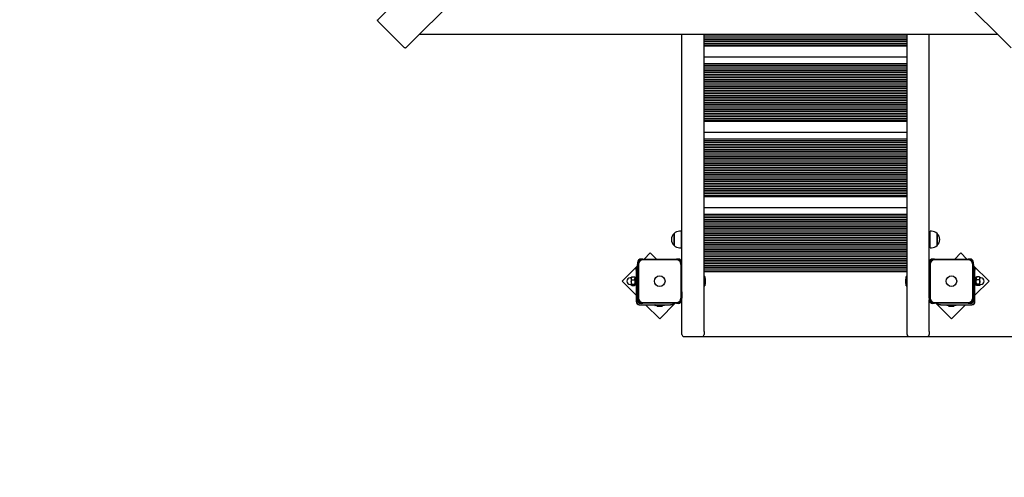
# Model space of a CAD drawing. Units: millimetres. Extents: x 120 to 22096, y -2157 to 13946.
# Drawn here: x 5854 to 8417, y 1834 to 3026 of the extents above; entities that cross this region are included whole.
import ezdxf

# ---------------------------------------------------------------- set-up
doc = ezdxf.new("R2010")
doc.units = ezdxf.units.MM
doc.header["$LTSCALE"] = 150
doc.header["$PDSIZE"] = -1
doc.linetypes.add('SLD-Сплошная', pattern=[0])
doc.layers.add('ПРИМЕЧАНИЯ', color=7, linetype='SLD-Сплошная')
doc.styles.add('SLDTEXTSTYLE3', font='isocpeui.ttf')
doc.styles.get("Standard").update_dxf_attribs({"font": 'isocpeui.ttf'})
doc.dimstyles.new('ISO-25', dxfattribs={"dimtxt": 2.5, "dimasz": 2.5, "dimexe": 1.25, "dimexo": 0.625, "dimtad": 1, "dimtxsty": 'Standard', "dimcen": 2.5, "dimadec": 0, "dimazin": 0, "dimtfac": 1, "dimtmove": 0, "dimatfit": 3, "dimfxl": 1, "dimarcsym": 0})
doc.dimstyles.new('SLDDIMSTYLE4', dxfattribs={"dimtxt": 272.851562, "dimasz": 272.851562, "dimexe": 0, "dimexo": 0.0625, "dimgap": 68.212891, "dimtad": 2, "dimdec": 0, "dimlfac": 0.866667, "dimrnd": 1e-09, "dimzin": 12, "dimdsep": 46, "dimtxsty": 'SLDTEXTSTYLE3', "dimsah": 1, "dimcen": 0.09, "dimadec": 0, "dimazin": 3, "dimtfac": 1, "dimtdec": 3, "dimtofl": 0, "dimtmove": 0, "dimatfit": 3, "dimfxl": 1, "dimfrac": 2, "dimtolj": 1, "dimtzin": 12, "dimarcsym": 0})

# ---------------------------------------------------------------- blocks, each defined once
blk = doc.blocks.new('_D_23')
at = {"layer": 'Defpoints', "color": 0, "transparency": 16777216}
for p in [(7075.5, 13945.5), (14332.1, 368.2), (22050.7, 368.2)]:
    blk.add_point(p, dxfattribs=at)
at = {"layer": 'ПРИМЕЧАНИЯ', "color": 0, "lineweight": -2, "transparency": 16777216}
for p, q in [((7075.6, 13945.5), (22050.7, 13945.5)), ((22050.7, 13672.7), (22050.7, 641.1)), ((14332.1, 368.2), (22050.7, 368.2))]:
    blk.add_line(p, q, dxfattribs=at)
at = {"layer": 'ПРИМЕЧАНИЯ', "color": 0, "transparency": 16777216}
for points in [[(22005.3, 13672.7), (22096.2, 13672.7), (22050.7, 13945.5)], [(22005.3, 641.1), (22096.2, 641.1), (22050.7, 368.2)]]:
    blk.add_solid(points, dxfattribs=at)
at = {"layer": 'ПРИМЕЧАНИЯ', "color": 0, "transparency": 16777216, "insert": (21706.1, 7156.9), "char_height": 272.85, "attachment_point": 2, "rotation": 90, "style": 'SLDTEXTSTYLE3'}
blk.add_mtext('\\A1;11767', dxfattribs=at)
blk = doc.blocks.new('_D_26')
at = {"layer": 'Defpoints', "color": 0, "transparency": 16777216}
for p in [(120.3, 7197.9), (19424.5, 5917.6), (120.3, -2111.1)]:
    blk.add_point(p, dxfattribs=at)
at = {"layer": 'ПРИМЕЧАНИЯ', "color": 0, "lineweight": -2, "transparency": 16777216}
for p, q in [((120.3, 7197.9), (120.3, -2111.1)), ((19424.5, 5917.6), (19424.5, -2111.1)), ((19151.6, -2111.1), (393.1, -2111.1))]:
    blk.add_line(p, q, dxfattribs=at)
at = {"layer": 'ПРИМЕЧАНИЯ', "color": 0, "transparency": 16777216}
for points in [[(393.1, -2065.6), (393.1, -2156.6), (120.3, -2111.1)], [(19151.6, -2065.6), (19151.6, -2156.6), (19424.5, -2111.1)]]:
    blk.add_solid(points, dxfattribs=at)
at = {"layer": 'ПРИМЕЧАНИЯ', "color": 0, "transparency": 16777216, "insert": (9772.4, -1766.5), "char_height": 272.85, "attachment_point": 2, "style": 'SLDTEXTSTYLE3'}
blk.add_mtext('\\A1;16730', dxfattribs=at)
blk = doc.blocks.new('*D32')
at = {"color": 0, "lineweight": -2, "transparency": 16777216}
for p, q in [((5562.8, 12214.8), (21415.4, 12214.8)), ((21265.4, 11941.9), (21265.4, 2473.4)), ((7583.2, 2200.5), (21415.4, 2200.5))]:
    blk.add_line(p, q, dxfattribs=at)
at = {"color": 0, "transparency": 16777216}
for points in [[(21219.9, 11941.9), (21310.9, 11941.9), (21265.4, 12214.8)], [(21219.9, 2473.4), (21310.9, 2473.4), (21265.4, 2200.5)]]:
    blk.add_solid(points, dxfattribs=at)
at = {"layer": 'Defpoints', "color": 0, "transparency": 16777216}
for p in [(5562.8, 12214.8), (7583.2, 2200.5), (21265.4, 2200.5)]:
    blk.add_point(p, dxfattribs=at)
at = {"color": 0, "transparency": 16777216, "insert": (20603.7, 6762.2), "char_height": 423.33, "attachment_point": 5, "rotation": 90}
blk.add_mtext('10014', dxfattribs=at)
blk = doc.blocks.new('*D33')
at = {"color": 0, "lineweight": -2, "transparency": 16777216}
for p, q in [((1815.7, 7235.1), (1815.7, -1342.5)), ((17693.6, 5922.3), (17693.6, -1342.5)), ((2088.6, -1192.5), (17420.8, -1192.5))]:
    blk.add_line(p, q, dxfattribs=at)
at = {"color": 0, "transparency": 16777216}
for points in [[(2088.6, -1147.1), (2088.6, -1238), (1815.7, -1192.5)], [(17420.8, -1147.1), (17420.8, -1238), (17693.6, -1192.5)]]:
    blk.add_solid(points, dxfattribs=at)
at = {"layer": 'Defpoints', "color": 0, "transparency": 16777216}
for p in [(1815.7, 7235.1), (17693.6, 5922.3), (17693.6, -1192.5)]:
    blk.add_point(p, dxfattribs=at)
at = {"color": 0, "transparency": 16777216, "insert": (9754.7, -528.1), "char_height": 423.33, "attachment_point": 5}
blk.add_mtext('15878', dxfattribs=at)

msp = doc.modelspace()

# ---------------------------------------------------------------- linework, layer by layer
at = {"color": 7, "linetype": 'SLD-Сплошная', "lineweight": 25}
for p, q in [((6785.7, 3026), (7569.2, 3809.5)), ((7642.6, 3736.1), (6859.1, 2952.6)), ((8434.3, 2952.6), (7650.8, 3736.1)), ((6788, 3020.2), (6853.3, 2954.9)), ((6894.4, 2987.9), (8399, 2987.9)), ((7577.5, 2317.3), (7577.5, 2987.9)), ((7635.2, 2213.3), (7635.2, 2987.9)), ((7635.2, 2983.5), (8163.6, 2983.5)), ((7635.2, 2978.9), (8163.6, 2978.9)), ((7635.2, 2974.3), (8163.6, 2974.3)), ((8163.6, 2213.3), (8163.6, 2987.9)), ((8221.3, 2317.3), (8221.3, 2987.9)), ((7635.2, 2969.7), (8163.6, 2969.7)), ((7635.2, 2965.1), (8163.6, 2965.1)), ((7635.2, 2960.5), (8163.6, 2960.5)), ((7635.2, 2958.2), (8163.6, 2958.2)), ((7635.2, 2929.3), (8163.6, 2929.3)), ((7635.2, 2912), (8163.6, 2912)), ((7635.2, 2907.4), (8163.6, 2907.4)), ((7635.2, 2902.8), (8163.6, 2902.8)), ((7635.2, 2898.2), (8163.6, 2898.2)), ((7635.2, 2893.5), (8163.6, 2893.5)), ((7635.2, 2888.9), (8163.6, 2888.9)), ((7635.2, 2884.3), (8163.6, 2884.3)), ((7635.2, 2879.7), (8163.6, 2879.7)), ((7635.2, 2875.1), (8163.6, 2875.1)), ((7635.2, 2870.5), (8163.6, 2870.5)), ((7635.2, 2865.8), (8163.6, 2865.8)), ((7635.2, 2861.2), (8163.6, 2861.2)), ((7635.2, 2856.6), (8163.6, 2856.6)), ((7635.2, 2852), (8163.6, 2852)), ((7635.2, 2847.4), (8163.6, 2847.4)), ((7635.2, 2842.8), (8163.6, 2842.8)), ((7635.2, 2838.2), (8163.6, 2838.2)), ((7635.2, 2833.5), (8163.6, 2833.5)), ((7635.2, 2828.9), (8163.6, 2828.9)), ((7635.2, 2824.3), (8163.6, 2824.3)), ((7635.2, 2819.7), (8163.6, 2819.7)), ((7635.2, 2815.1), (8163.6, 2815.1)), ((7635.2, 2810.5), (8163.6, 2810.5)), ((7635.2, 2805.8), (8163.6, 2805.8)), ((7635.2, 2801.2), (8163.6, 2801.2)), ((7635.2, 2796.6), (8163.6, 2796.6)), ((7635.2, 2792), (8163.6, 2792)), ((7635.2, 2787.4), (8163.6, 2787.4)), ((7635.2, 2782.8), (8163.6, 2782.8)), ((7635.2, 2778.2), (8163.6, 2778.2)), ((7635.2, 2773.5), (8163.6, 2773.5)), ((7635.2, 2768.9), (8163.6, 2768.9)), ((7635.2, 2764.3), (8163.6, 2764.3)), ((7635.2, 2762), (8163.6, 2762)), ((7635.2, 2733.2), (8163.6, 2733.2)), ((7635.2, 2715.8), (8163.6, 2715.8)), ((7635.2, 2711.2), (8163.6, 2711.2)), ((7635.2, 2706.6), (8163.6, 2706.6)), ((7635.2, 2702), (8163.6, 2702)), ((7635.2, 2697.4), (8163.6, 2697.4)), ((7635.2, 2692.8), (8163.6, 2692.8)), ((7635.2, 2688.2), (8163.6, 2688.2)), ((7635.2, 2683.5), (8163.6, 2683.5)), ((7635.2, 2678.9), (8163.6, 2678.9)), ((7635.2, 2674.3), (8163.6, 2674.3)), ((7635.2, 2669.7), (8163.6, 2669.7)), ((7635.2, 2665.1), (8163.6, 2665.1)), ((7635.2, 2660.5), (8163.6, 2660.5)), ((7635.2, 2655.8), (8163.6, 2655.8)), ((7635.2, 2651.2), (8163.6, 2651.2)), ((7635.2, 2646.6), (8163.6, 2646.6)), ((7635.2, 2642), (8163.6, 2642)), ((7635.2, 2637.4), (8163.6, 2637.4)), ((7635.2, 2632.8), (8163.6, 2632.8)), ((7635.2, 2628.2), (8163.6, 2628.2)), ((7635.2, 2623.5), (8163.6, 2623.5)), ((7635.2, 2618.9), (8163.6, 2618.9)), ((7635.2, 2614.3), (8163.6, 2614.3)), ((7635.2, 2609.7), (8163.6, 2609.7)), ((7635.2, 2605.1), (8163.6, 2605.1)), ((7635.2, 2600.5), (8163.6, 2600.5)), ((7635.2, 2595.8), (8163.6, 2595.8)), ((7635.2, 2591.2), (8163.6, 2591.2)), ((7635.2, 2586.6), (8163.6, 2586.6)), ((7635.2, 2582), (8163.6, 2582)), ((7635.2, 2577.4), (8163.6, 2577.4)), ((7635.2, 2572.8), (8163.6, 2572.8)), ((7635.2, 2568.2), (8163.6, 2568.2)), ((7635.2, 2565.8), (8163.6, 2565.8)), ((7635.2, 2537), (8163.6, 2537)), ((7635.2, 2519.7), (8163.6, 2519.7)), ((7635.2, 2515.1), (8163.6, 2515.1)), ((7635.2, 2510.5), (8163.6, 2510.5)), ((7635.2, 2505.8), (8163.6, 2505.8)), ((7635.2, 2501.2), (8163.6, 2501.2)), ((7635.2, 2496.6), (8163.6, 2496.6)), ((7635.2, 2492), (8163.6, 2492)), ((7635.2, 2487.4), (8163.6, 2487.4)), ((7557.3, 2437.9), (7557.3, 2468.7)), ((7557.3, 2468.7), (7557.3, 2450.2)), ((7575.2, 2474.8), (7571.7, 2474.8)), ((7575.2, 2474.8), (7575.2, 2448.9)), ((7635.2, 2482.8), (8163.6, 2482.8)), ((7635.2, 2478.2), (8163.6, 2478.2)), ((7635.2, 2473.5), (8163.6, 2473.5)), ((7635.2, 2468.9), (8163.6, 2468.9)), ((7635.2, 2464.3), (8163.6, 2464.3)), ((8227.1, 2474.8), (8223.6, 2474.8)), ((8223.6, 2448.9), (8223.6, 2474.8)), ((8241.5, 2468.7), (8241.5, 2437.9)), ((8241.5, 2450.2), (8241.5, 2468.7)), ((7557.3, 2450.2), (7557.3, 2437.9)), ((7577.5, 2459.1), (7575.2, 2459.1)), ((7575.2, 2448.9), (7575.2, 2431.9)), ((7575.2, 2447.6), (7577.5, 2447.6)), ((7635.2, 2459.7), (8163.6, 2459.7)), ((7635.2, 2455.1), (8163.6, 2455.1)), ((7635.2, 2450.5), (8163.6, 2450.5)), ((7635.2, 2445.8), (8163.6, 2445.8)), ((7635.2, 2441.2), (8163.6, 2441.2)), ((7635.2, 2436.6), (8163.6, 2436.6)), ((8223.6, 2459.1), (8221.3, 2459.1)), ((8221.3, 2447.6), (8223.6, 2447.6)), ((8223.6, 2431.9), (8223.6, 2448.9)), ((8241.5, 2437.9), (8241.5, 2450.2)), ((7495.3, 2418.2), (7479.6, 2402.4)), ((7511.1, 2402.4), (7495.3, 2418.2)), ((7571.7, 2431.9), (7575.2, 2431.9)), ((7635.2, 2432), (8163.6, 2432)), ((7635.2, 2427.4), (8163.6, 2427.4)), ((7635.2, 2422.8), (8163.6, 2422.8)), ((7635.2, 2418.2), (8163.6, 2418.2)), ((7635.2, 2413.5), (8163.6, 2413.5)), ((7635.2, 2408.9), (8163.6, 2408.9)), ((8223.6, 2431.9), (8227.1, 2431.9)), ((8303.4, 2418.2), (8287.7, 2402.4)), ((8319.2, 2402.4), (8303.4, 2418.2)), ((7462.1, 2385), (7421.9, 2344.8)), ((7462.1, 2393.2), (7462.1, 2388.6)), ((7462.1, 2300.9), (7462.1, 2388.6)), ((7464.4, 2388.6), (7464.4, 2300.9)), ((7475.9, 2402.4), (7471.3, 2402.4)), ((7475.9, 2402.4), (7563.6, 2402.4)), ((7563.6, 2400.1), (7475.9, 2400.1)), ((7568.2, 2402.4), (7563.6, 2402.4)), ((7575.2, 2300.9), (7575.2, 2388.6)), ((7635.2, 2404.3), (8163.6, 2404.3)), ((7635.2, 2399.7), (8163.6, 2399.7)), ((7635.2, 2395.1), (8163.6, 2395.1)), ((7635.2, 2390.5), (8163.6, 2390.5)), ((7635.2, 2385.8), (8163.6, 2385.8)), ((8223.6, 2388.6), (8223.6, 2300.9)), ((8235.2, 2402.4), (8230.5, 2402.4)), ((8235.2, 2402.4), (8322.8, 2402.4)), ((8322.8, 2400.1), (8235.2, 2400.1)), ((8327.5, 2402.4), (8322.8, 2402.4)), ((8334.4, 2300.9), (8334.4, 2388.6)), ((8336.7, 2388.6), (8336.7, 2393.2)), ((8336.7, 2388.6), (8336.7, 2300.9)), ((8376.9, 2344.8), (8336.7, 2385)), ((7458.6, 2379), (7462.1, 2379)), ((7458.6, 2373.2), (7458.6, 2379)), ((7458.6, 2373.2), (7458.6, 2291.7)), ((7635.2, 2381.2), (8163.6, 2381.2)), ((7635.2, 2376.6), (8163.6, 2376.6)), ((7635.2, 2372), (8163.6, 2372)), ((7635.2, 2369.7), (8163.6, 2369.7)), ((8336.7, 2379), (8340.2, 2379)), ((8340.2, 2379), (8340.2, 2373.2)), ((8340.2, 2291.7), (8340.2, 2373.2)), ((7421.9, 2344.8), (7458.6, 2308.1)), ((7445.6, 2353.4), (7443, 2353.4)), ((7443, 2336.1), (7445.6, 2336.1)), ((7446.2, 2355.1), (7445.9, 2354.6)), ((7445.9, 2354.6), (7445.9, 2352)), ((7445.9, 2352), (7445.9, 2342.7)), ((7445.9, 2342.7), (7445.9, 2335.4)), ((7445.9, 2335.4), (7445.9, 2334.9)), ((7445.9, 2334.9), (7446.2, 2334.5)), ((7446.8, 2355.8), (7446.2, 2355.1)), ((7446.8, 2355.8), (7454.3, 2355.8)), ((7446.8, 2348.2), (7454.3, 2348.2)), ((7446.8, 2337.1), (7454.3, 2337.1)), ((7446.8, 2333.7), (7454.3, 2333.7)), ((7454.9, 2355.1), (7454.3, 2355.8)), ((7455.2, 2354.6), (7454.9, 2355.1)), ((7454.9, 2334.5), (7455.2, 2334.9)), ((7455.2, 2354.6), (7455.2, 2352)), ((7458, 2353.5), (7455.2, 2353.5)), ((7455.2, 2352), (7455.2, 2342.7)), ((7455.2, 2342.7), (7455.2, 2335.4)), ((7455.2, 2336), (7458, 2336)), ((7455.2, 2335.4), (7455.2, 2334.9)), ((7458.6, 2356.3), (7458, 2356.3)), ((7458, 2352), (7458, 2356.3)), ((7458, 2333.2), (7458, 2352)), ((7458, 2333.2), (7458.6, 2333.2)), ((7637.1, 2357), (7635.3, 2357)), ((7635.3, 2332.5), (7637.1, 2332.5)), ((7637.2, 2356.9), (7637.2, 2332.6)), ((7639.3, 2340.7), (7639.3, 2348.8)), ((8159.5, 2348.8), (8159.5, 2341.1)), ((8159.5, 2341.1), (8159.5, 2340.7)), ((8161.5, 2332.6), (8161.5, 2356.9)), ((8163.5, 2357), (8161.7, 2357)), ((8161.7, 2332.5), (8163.5, 2332.5)), ((8340.7, 2356.3), (8340.2, 2356.3)), ((8340.2, 2308.1), (8376.9, 2344.8)), ((8340.2, 2333.2), (8340.7, 2333.2)), ((8340.7, 2356.3), (8340.7, 2334.5)), ((8343.6, 2353.5), (8340.7, 2353.5)), ((8340.7, 2336), (8343.6, 2336)), ((8340.7, 2334.5), (8340.7, 2333.2)), ((8343.9, 2355.1), (8343.6, 2354.6)), ((8343.6, 2352.1), (8343.6, 2354.6)), ((8343.6, 2342.7), (8343.6, 2352.1)), ((8343.6, 2335.4), (8343.6, 2342.7)), ((8343.6, 2334.9), (8343.6, 2335.4)), ((8343.6, 2334.9), (8343.9, 2334.4)), ((8344.5, 2355.8), (8343.9, 2355.1)), ((8352, 2355.8), (8344.5, 2355.8)), ((8352, 2348.3), (8344.5, 2348.3)), ((8352, 2337.2), (8344.5, 2337.2)), ((8352, 2333.7), (8344.5, 2333.7)), ((8352.5, 2355.1), (8352, 2355.8)), ((8352.8, 2354.6), (8352.5, 2355.1)), ((8352.5, 2334.4), (8352.8, 2334.9)), ((8352.8, 2352.1), (8352.8, 2354.6)), ((8352.8, 2342.7), (8352.8, 2352.1)), ((8352.8, 2335.4), (8352.8, 2342.7)), ((8352.8, 2334.9), (8352.8, 2335.4)), ((8355.7, 2353.4), (8353.1, 2353.4)), ((8353.1, 2336.1), (8355.7, 2336.1)), ((7577.5, 2317.3), (7577.5, 2300.9)), ((8221.3, 2300.9), (8221.3, 2317.3)), ((7462.1, 2300.9), (7462.1, 2296.3)), ((7462.1, 2296.3), (7462.1, 2291.7)), ((7466.7, 2287.1), (7471.3, 2287.1)), ((7466.7, 2283.6), (7548.2, 2283.6)), ((7471.3, 2287.1), (7475.9, 2287.1)), ((7475.9, 2289.4), (7563.6, 2289.4)), ((7563.6, 2287.1), (7475.9, 2287.1)), ((7483.1, 2283.6), (7519.8, 2246.9)), ((7507.5, 2283.5), (7507.5, 2281.6)), ((7531.9, 2281.5), (7507.6, 2281.5)), ((7519.8, 2246.9), (7560, 2287.1)), ((7532.1, 2281.6), (7532.1, 2283.5)), ((7554, 2283.6), (7548.2, 2283.6)), ((7554, 2287.1), (7554, 2283.6)), ((7563.6, 2287.1), (7568.2, 2287.1)), ((7577.5, 2296.3), (7577.5, 2300.9)), ((7577.5, 2213.3), (7577.5, 2296.3)), ((8221.3, 2300.9), (8221.3, 2296.3)), ((8221.3, 2213.3), (8221.3, 2296.3)), ((8230.5, 2287.1), (8235.2, 2287.1)), ((8235.2, 2289.4), (8322.8, 2289.4)), ((8322.8, 2287.1), (8235.2, 2287.1)), ((8238.8, 2287.1), (8279, 2246.9)), ((8244.8, 2283.6), (8244.8, 2287.1)), ((8250.5, 2283.6), (8244.8, 2283.6)), ((8250.5, 2283.6), (8332.1, 2283.6)), ((8266.7, 2283.5), (8266.7, 2281.6)), ((8291.2, 2281.5), (8266.8, 2281.5)), ((8279, 2246.9), (8315.7, 2283.6)), ((8291.3, 2281.6), (8291.3, 2283.5)), ((8322.8, 2287.1), (8327.5, 2287.1)), ((8327.5, 2287.1), (8332.1, 2287.1)), ((8336.7, 2296.3), (8336.7, 2300.9)), ((8336.7, 2291.7), (8336.7, 2296.3)), ((7515.7, 2279.4), (7523.8, 2279.4)), ((8275, 2279.4), (8281.4, 2279.4)), ((8281.4, 2279.4), (8283, 2279.4)), ((7577.5, 2206.3), (7577.5, 2213.3)), ((7635.2, 2213.3), (7635.2, 2206.3)), ((8163.6, 2206.3), (8163.6, 2213.3)), ((8221.3, 2213.3), (8221.3, 2206.3)), ((7583.2, 2200.5), (7629.4, 2200.5)), ((8169.4, 2200.5), (8215.5, 2200.5))]:
    msp.add_line(p, q, dxfattribs=at)
at = {"color": 7, "linetype": 'SLD-Сплошная', "lineweight": 25, "flags": 128}
for points in [[(6788, 3020.2), (6787.2, 3021), (6786.6, 3021.9), (6786, 3022.7), (6785.6, 3023.6), (6785.4, 3024.4), (6785.3, 3025), (6785.4, 3025.6), (6785.7, 3026)], [(6859.1, 2952.6), (6858.7, 2952.3), (6858.1, 2952.2), (6857.4, 2952.3), (6856.7, 2952.5), (6855.8, 2952.9), (6855, 2953.5), (6854.1, 2954.1), (6853.3, 2954.9)], [(7446.8, 2348.2), (7446.2, 2350.1), (7445.9, 2352)], [(7445.9, 2342.7), (7446.5, 2346.9), (7446.8, 2348.2)], [(7446.8, 2337.1), (7446, 2341.3), (7445.9, 2342.7)], [(7446.8, 2333.7), (7446.2, 2334.5), (7445.9, 2335.4)], [(7454.3, 2355.8), (7454.9, 2354), (7455.2, 2352)], [(7454.3, 2348.2), (7454.6, 2346.9), (7455.2, 2342.7)], [(7455.2, 2342.7), (7455.1, 2341.3), (7454.3, 2337.1)], [(7454.3, 2337.1), (7454.9, 2336.3), (7455.2, 2335.4)], [(8344.5, 2348.3), (8343.9, 2350.1), (8343.6, 2352.1)], [(8343.6, 2342.7), (8343.7, 2344.2), (8344.5, 2348.3)], [(8344.5, 2337.2), (8344.1, 2338.5), (8343.6, 2342.7)], [(8344.5, 2333.7), (8343.9, 2334.5), (8343.6, 2335.4)], [(8352, 2355.8), (8352.6, 2354), (8352.8, 2352.1)], [(8352, 2348.3), (8352.8, 2344.2), (8352.8, 2342.7)], [(8352.8, 2342.7), (8352.3, 2338.5), (8352, 2337.2)], [(8352, 2337.2), (8352.6, 2336.3), (8352.8, 2335.4)]]:
    msp.add_lwpolyline(points, dxfattribs=at)
at = {"color": 7, "linetype": 'SLD-Сплошная', "lineweight": 25}
for centre in [(7519.8, 2344.8), (8279, 2344.8)]:
    msp.add_circle(centre, 13.8, dxfattribs=at)
for centre, radius, start, end in [((7570.3, 2453.3), 20.2, 130.3062, 229.6938), ((7571.7, 2454.6), 20.2, 90, 135.5648), ((8227.1, 2454.6), 20.2, 44.4352, 90), ((8228.4, 2453.3), 20.2, 310.3062, 49.6938), ((7571.7, 2452.1), 20.2, 224.4352, 270), ((8227.1, 2452.1), 20.2, 270, 315.5648), ((7471.3, 2393.2), 9.23, 90, 180), ((7475.9, 2388.6), 13.8, 90, 180), ((7475.9, 2388.6), 11.5, 90, 180), ((7563.6, 2388.6), 13.8, 0, 90), ((7563.6, 2388.6), 11.5, 0, 90), ((7568.2, 2393.2), 9.23, 0, 90), ((8230.5, 2393.2), 9.23, 90, 180), ((8235.2, 2388.6), 13.8, 90, 180), ((8235.2, 2388.6), 11.5, 90, 180), ((8322.8, 2388.6), 13.8, 0, 90), ((8322.8, 2388.6), 11.5, 0, 90), ((8327.5, 2393.2), 9.23, 0, 90), ((7443, 2344.8), 8.65, 90, 270), ((7445.6, 2353.7), 0.288, 270, 0), ((7445.6, 2335.8), 0.288, 360, 90), ((7455.1, 2351.9), 9.21, 154.8037, 179.2718), ((7448.3, 2335.3), 2.42, 129.556, 176.6857), ((7445.9, 2352.1), 9.21, 334.8037, 359.2718), ((7452.7, 2335.6), 2.42, 309.556, 356.6857), ((7635.3, 2356.9), 0.115, 90, 180), ((7635.3, 2332.6), 0.115, 180, 270), ((7637.1, 2356.9), 0.115, 0, 90), ((7637.1, 2332.6), 0.115, 270, 360), ((7633.8, 2348.8), 5.55, 0, 51.282), ((7633.8, 2340.7), 5.55, 308.718, 360), ((8165, 2348.8), 5.55, 128.718, 180), ((8165, 2340.7), 5.55, 180, 231.282), ((8161.7, 2356.9), 0.115, 90, 180), ((8161.7, 2332.6), 0.115, 180, 270), ((8163.5, 2356.9), 0.115, 0, 90), ((8163.5, 2332.6), 0.115, 270, 0), ((8352.7, 2351.9), 9.09, 154.6312, 179.2628), ((8346.1, 2335.3), 2.5, 130.3471, 176.8174), ((8343.8, 2352.2), 9.09, 334.6312, 359.2628), ((8350.4, 2335.6), 2.5, 310.3471, 356.8174), ((8353.1, 2353.7), 0.288, 180, 270), ((8353.1, 2335.8), 0.288, 90, 180), ((8355.7, 2344.8), 8.65, 270, 90), ((7466.7, 2291.7), 8.08, 180, 270), ((7475.9, 2300.9), 13.8, 180, 270), ((7471.3, 2296.3), 9.23, 180, 270), ((7466.7, 2291.7), 4.62, 180, 270), ((7475.9, 2300.9), 11.5, 180, 270), ((7507.6, 2283.5), 0.115, 90, 180), ((7507.6, 2281.6), 0.115, 180, 270), ((7515.7, 2285), 5.55, 218.718, 270), ((7523.8, 2285), 5.55, 270, 321.282), ((7531.9, 2283.5), 0.115, 0, 90), ((7531.9, 2281.6), 0.115, 270, 0), ((7563.6, 2300.9), 11.5, 270, 0), ((7563.6, 2300.9), 13.8, 270, 0), ((7568.2, 2296.3), 9.23, 270, 0), ((8235.2, 2300.9), 13.8, 180, 270), ((8230.5, 2296.3), 9.23, 180, 270), ((8235.2, 2300.9), 11.5, 180, 270), ((8266.8, 2283.5), 0.115, 90, 180), ((8266.8, 2281.6), 0.115, 180, 270), ((8275, 2285), 5.55, 218.718, 270), ((8283, 2285), 5.55, 270, 321.282), ((8291.2, 2283.5), 0.115, 0, 90), ((8291.2, 2281.6), 0.115, 270, 0), ((8322.8, 2300.9), 11.5, 270, 0), ((8322.8, 2300.9), 13.8, 270, 0), ((8327.5, 2296.3), 9.23, 270, 0), ((8332.1, 2291.7), 4.62, 270, 0), ((8332.1, 2291.7), 8.08, 270, 0), ((7583.2, 2206.3), 5.77, 180, 270), ((7629.4, 2206.3), 5.77, 270, 0), ((8169.4, 2206.3), 5.77, 180, 270), ((8215.5, 2206.3), 5.77, 270, 0)]:
    msp.add_arc(centre, radius, start, end, dxfattribs=at)
for centre, major_axis, ratio, start_param, end_param in [((7455.1, 2344.8), (24.1, 8.1), 0.143046, 4.667279, 4.787315), ((7461, 2344.8), (16.1, 5.4), 0.143046, 4.29515, 4.480876), ((7461, 2344.8), (24.1, 8.1), 0.143046, 4.419804, 4.541656), ((8337.8, 2344.8), (24.1, 8.8), 0.009945, 1.322496, 1.444349), ((8337.8, 2344.8), (16.2, 5.9), 0.009945, 1.197842, 1.383568), ((8343.7, 2344.8), (24.1, 8.8), 0.009945, 1.569971, 1.690007)]:
    msp.add_ellipse(centre, major_axis=major_axis, ratio=ratio, start_param=start_param, end_param=end_param, dxfattribs=at)

# ---------------------------------------------------------------- dimensions: what is measured, and where the dimension line sits
dim = msp.add_linear_dim(base=(21265.4, 2200.5), p1=(5562.8, 12214.8), p2=(7583.2, 2200.5), angle=90, dimstyle='ISO-25', override={"dimtxt": 423.333333, "dimasz": 272.851562, "dimexe": 150, "dimexo": 0, "dimgap": 450, "dimtad": 3, "dimdec": 0, "dimzin": 0, "dimadec": 2, "dimtdec": 3, "dimtzin": 0})
dim.commit()
dim.dimension.update_dxf_attribs({"geometry": '*D32', "text_midpoint": (21265.4, 6762.2), "dimtype": 160})
dim = msp.add_linear_dim(base=(17693.6, -1192.5), p1=(1815.7, 7235.1), p2=(17693.6, 5922.3), dimstyle='ISO-25', override={"dimtxt": 423.333333, "dimasz": 272.851562, "dimexe": 150, "dimexo": 0, "dimgap": 450, "dimtih": 1, "dimtoh": 1, "dimdec": 0, "dimzin": 0, "dimadec": 2, "dimtdec": 3, "dimtzin": 0})
dim.commit()
dim.dimension.update_dxf_attribs({"geometry": '*D33', "text_midpoint": (9754.7, -1192.5), "dimtype": 160})
at = {"layer": 'ПРИМЕЧАНИЯ', "color": 251, "true_color": 0x636466}
dim = msp.add_linear_dim(base=(22050.7, 368.2), p1=(7075.5, 13945.5), p2=(14332.1, 368.2), angle=90, dimstyle='SLDDIMSTYLE4', override={"dimtad": 3}, dxfattribs=at)
dim.commit()
dim.dimension.update_dxf_attribs({"geometry": '_D_23', "text_midpoint": (22050.7, 7156.9), "dimtype": 160})
dim = msp.add_linear_dim(base=(120.3, -2111.1), p1=(19424.5, 5917.6), p2=(120.3, 7197.9), dimstyle='SLDDIMSTYLE4', override={"dimtad": 3}, dxfattribs=at)
dim.commit()
dim.dimension.update_dxf_attribs({"geometry": '_D_26', "text_midpoint": (9772.4, -2111.1), "dimtype": 160})

doc.saveas('drawing.dxf')
